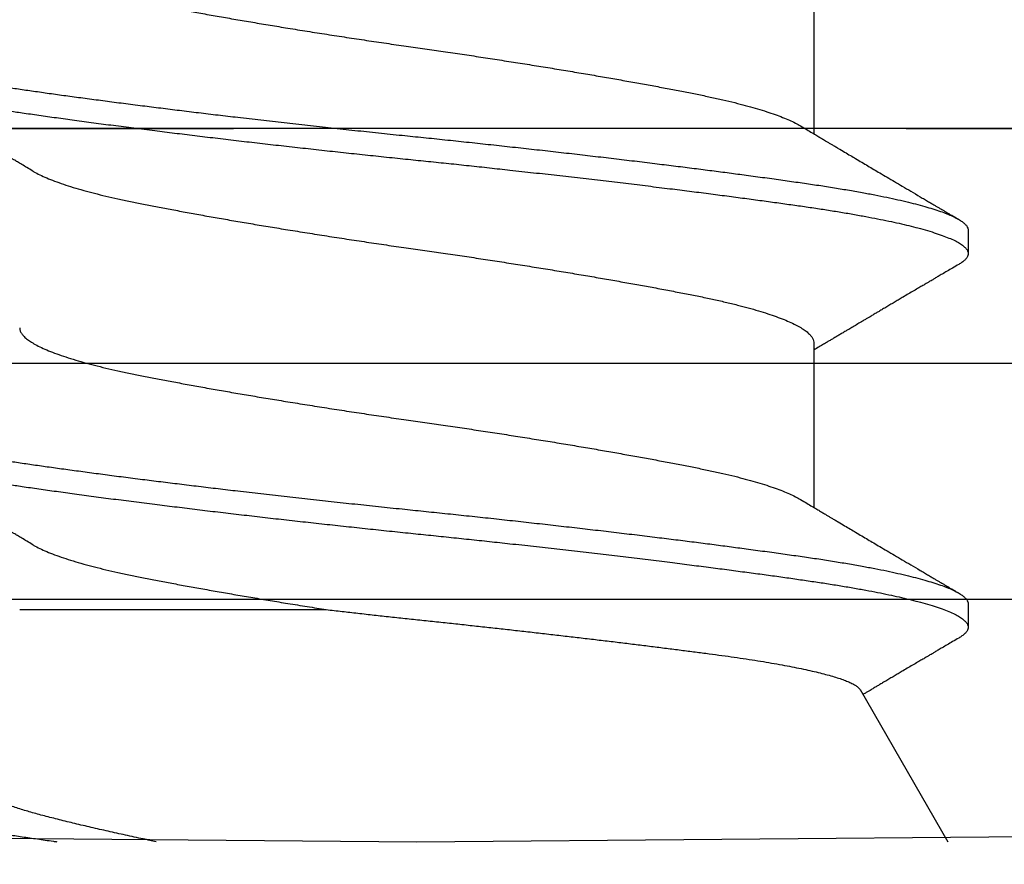
# Model space of a CAD drawing. Extents: x -155 to 512, y -2071 to -1661.
# Drawn here: x 346 to 347, y -2033 to -2033 of the extents above; entities that cross this region are included whole.
import ezdxf

# ---------------------------------------------------------------- set-up
doc = ezdxf.new("R2010")
doc.units = 0
doc.header["$LTSCALE"] = 0.5
doc.header["$MEASUREMENT"] = 0
doc.linetypes.add('HIDDEN', pattern=[1.905, 1.27, -0.635])
doc.layers.add('ALB PLCP', color=10, linetype='CONTINUOUS')
doc.layers.add('DRYIN MATERIAL', color=5, linetype='CONTINUOUS')

# ---------------------------------------------------------------- blocks, each defined once
blk = doc.blocks.new('#8X58-HWH-SD-TEK')
at = {"layer": 'ALB PLCP', "lineweight": 30}
for p, q in [((-0.05904, 0.12974), (-0.05904, 0.10525)), ((-0.082, 0.09091), (-0.082, 0.08744)), ((-0.05904, 0.07418), (-0.05904, 0.0497)), ((-0.082, 0.03536), (-0.082, 0.03188)), ((-0.06592, 0.02261), (-0.07897, 0)), ((0, 0), (-0.1494, 0.00125)), ((0.1494, 0.00125), (0, 0))]:
    blk.add_line(p, q, dxfattribs=at)
for points, knots in [([(0.05903, 0.13194), (0.05903, 0.13185), (0.05902, 0.13162), (0.05887, 0.13126), (0.05858, 0.13085), (0.05817, 0.13044), (0.05762, 0.13002), (0.05693, 0.12958), (0.05607, 0.12913), (0.05505, 0.12867), (0.05388, 0.1282), (0.05256, 0.12774), (0.05112, 0.12728), (0.04957, 0.12683), (0.04794, 0.12639), (0.04625, 0.12598), (0.04446, 0.12557), (0.04259, 0.12517), (0.04062, 0.12477), (0.03856, 0.12437), (0.0364, 0.12396), (0.03415, 0.12354), (0.0318, 0.12312), (0.02938, 0.12269), (0.02691, 0.12226), (0.02438, 0.12183), (0.0218, 0.1214), (0.0191, 0.12095), (0.01629, 0.1205), (0.01337, 0.12004), (0.01043, 0.11959), (0.00748, 0.11914), (0.00452, 0.11871), (0.00164, 0.11829), (-0.00119, 0.11789), (-0.00396, 0.11749), (-0.00674, 0.11708), (-0.00952, 0.11666), (-0.0123, 0.11623), (-0.01506, 0.1158), (-0.0178, 0.11537), (-0.0205, 0.11493), (-0.02315, 0.11449), (-0.02574, 0.11406), (-0.02824, 0.11362), (-0.03066, 0.1132), (-0.03301, 0.11278), (-0.0353, 0.11236), (-0.03752, 0.11194), (-0.03967, 0.11152), (-0.04172, 0.11112), (-0.04367, 0.11072), (-0.04554, 0.1103), (-0.04727, 0.10989), (-0.04888, 0.10947), (-0.05035, 0.10906), (-0.05173, 0.10864), (-0.053, 0.10822), (-0.05415, 0.1078), (-0.05519, 0.10738), (-0.0561, 0.10696), (-0.05672, 0.10664), (-0.057, 0.10647), (-0.05705, 0.10643)], [0, 0, 0, 0, 0.011697, 0.028009, 0.044154, 0.060404, 0.076741, 0.093148, 0.110921, 0.128729, 0.146548, 0.164352, 0.182118, 0.199821, 0.216434, 0.232951, 0.249354, 0.265625, 0.281799, 0.298091, 0.314513, 0.331046, 0.347672, 0.364371, 0.380825, 0.397312, 0.413813, 0.430307, 0.44809, 0.465819, 0.48347, 0.50102, 0.518448, 0.535731, 0.551905, 0.568176, 0.58458, 0.601097, 0.617711, 0.634401, 0.651148, 0.667931, 0.684731, 0.701527, 0.717998, 0.734427, 0.750793, 0.767078, 0.783892, 0.800581, 0.817125, 0.833663, 0.850345, 0.867154, 0.883102, 0.899128, 0.915215, 0.931345, 0.947501, 0.963663, 0.979815, 0.995937, 1, 1, 1, 1]), ([(0.08058, 0.12029), (0.08074, 0.1202), (0.08108, 0.11999), (0.08148, 0.11967), (0.08179, 0.11933), (0.08197, 0.11899), (0.08202, 0.11867), (0.08195, 0.11834), (0.08176, 0.11801), (0.08145, 0.11768), (0.08103, 0.11735), (0.0805, 0.11702), (0.07985, 0.11668), (0.07904, 0.11632), (0.07805, 0.11594), (0.07687, 0.11555), (0.07554, 0.11515), (0.07406, 0.11475), (0.07244, 0.11435), (0.07069, 0.11396), (0.06885, 0.11357), (0.06696, 0.11321), (0.06502, 0.11286), (0.063, 0.11251), (0.06089, 0.11218), (0.05869, 0.11184), (0.05641, 0.11152), (0.05404, 0.11118), (0.05157, 0.11084), (0.049, 0.1105), (0.04635, 0.11014), (0.04361, 0.10979), (0.04084, 0.10944), (0.03806, 0.10909), (0.03528, 0.10874), (0.03244, 0.1084), (0.02955, 0.10805), (0.02647, 0.10769), (0.02319, 0.10731), (0.01973, 0.10692), (0.01623, 0.10653), (0.01272, 0.10614), (0.00921, 0.10576), (0.0057, 0.10539), (0.00229, 0.10503), (-0.001, 0.1047), (-0.00421, 0.10437), (-0.00742, 0.10403), (-0.01064, 0.10368), (-0.01387, 0.10333), (-0.01708, 0.10298), (-0.02028, 0.10262), (-0.02345, 0.10226), (-0.0266, 0.10189), (-0.0297, 0.10153), (-0.03276, 0.10116), (-0.03571, 0.1008), (-0.03854, 0.10045), (-0.04125, 0.10011), (-0.0439, 0.09977), (-0.04648, 0.09944), (-0.04911, 0.09909), (-0.05178, 0.09873), (-0.05446, 0.09836), (-0.05703, 0.09799), (-0.05949, 0.09764), (-0.06184, 0.09727), (-0.0641, 0.0969), (-0.06619, 0.09653), (-0.06812, 0.09617), (-0.0699, 0.09581), (-0.07156, 0.09545), (-0.07312, 0.09509), (-0.07455, 0.09472), (-0.07587, 0.09436), (-0.07707, 0.09399), (-0.07813, 0.09363), (-0.07907, 0.09326), (-0.07988, 0.0929), (-0.08056, 0.09255), (-0.0811, 0.0922), (-0.08151, 0.09187), (-0.08179, 0.09154), (-0.08195, 0.09123), (-0.08202, 0.09102), (-0.082, 0.09091), (-0.082, 0.09091)], [0, 0, 0, 0, 0.009251, 0.021172, 0.033026, 0.044804, 0.056498, 0.068203, 0.079992, 0.091176, 0.102418, 0.113713, 0.125051, 0.136424, 0.149617, 0.162834, 0.176062, 0.189287, 0.202497, 0.215679, 0.228819, 0.240818, 0.252762, 0.264642, 0.27645, 0.288176, 0.299857, 0.311615, 0.323451, 0.335357, 0.347323, 0.35934, 0.371398, 0.382797, 0.394216, 0.405646, 0.417079, 0.428507, 0.441712, 0.454885, 0.468014, 0.481086, 0.494089, 0.507011, 0.519842, 0.531522, 0.543249, 0.555057, 0.566937, 0.578882, 0.590881, 0.602925, 0.615004, 0.627109, 0.63923, 0.651356, 0.663478, 0.674894, 0.686288, 0.697653, 0.70898, 0.720261, 0.733246, 0.746148, 0.758955, 0.771697, 0.784526, 0.797447, 0.810449, 0.822428, 0.834456, 0.846523, 0.85862, 0.870736, 0.882861, 0.894986, 0.9071, 0.919193, 0.931255, 0.943276, 0.955248, 0.966481, 0.977653, 0.988758, 0.999788, 1, 1, 1, 1]), ([(0.08198, 0.11522), (0.08199, 0.11516), (0.082, 0.11498), (0.08186, 0.11468), (0.08157, 0.11432), (0.08115, 0.11396), (0.08062, 0.11361), (0.07995, 0.11326), (0.07915, 0.1129), (0.07822, 0.11253), (0.07716, 0.11217), (0.07598, 0.1118), (0.07467, 0.11144), (0.07324, 0.11107), (0.0717, 0.11071), (0.07004, 0.11035), (0.06831, 0.11), (0.06652, 0.10966), (0.06468, 0.10933), (0.06276, 0.109), (0.06076, 0.10868), (0.05858, 0.10836), (0.0562, 0.10802), (0.0536, 0.10765), (0.05088, 0.10728), (0.04805, 0.1069), (0.04511, 0.10651), (0.04208, 0.10612), (0.03904, 0.10574), (0.03602, 0.10536), (0.03302, 0.105), (0.02996, 0.10463), (0.02686, 0.10426), (0.02372, 0.1039), (0.02055, 0.10354), (0.01735, 0.10318), (0.01414, 0.10282), (0.01092, 0.10247), (0.0077, 0.10213), (0.00448, 0.10179), (0.00134, 0.10146), (-0.00174, 0.10115), (-0.00476, 0.10084), (-0.00779, 0.10052), (-0.01083, 0.10019), (-0.01403, 0.09984), (-0.01738, 0.09947), (-0.02086, 0.09908), (-0.02432, 0.09869), (-0.02774, 0.09829), (-0.0311, 0.09789), (-0.03441, 0.09749), (-0.03756, 0.0971), (-0.04055, 0.09673), (-0.04337, 0.09637), (-0.04612, 0.09601), (-0.04878, 0.09566), (-0.05136, 0.09531), (-0.05384, 0.09497), (-0.05622, 0.09464), (-0.0585, 0.09431), (-0.0607, 0.09398), (-0.06282, 0.09364), (-0.06486, 0.0933), (-0.06676, 0.09295), (-0.06854, 0.09261), (-0.07019, 0.09228), (-0.07175, 0.09194), (-0.0732, 0.09159), (-0.07462, 0.09123), (-0.07599, 0.09085), (-0.07728, 0.09045), (-0.07841, 0.09005), (-0.07939, 0.08966), (-0.08021, 0.08927), (-0.08088, 0.08888), (-0.08138, 0.08851), (-0.08173, 0.08816), (-0.08194, 0.08782), (-0.08202, 0.08749), (-0.08198, 0.08716), (-0.08181, 0.08682), (-0.08151, 0.08648), (-0.08111, 0.08615), (-0.08075, 0.08593), (-0.08059, 0.08583)], [0, 0, 0, 0, 0.006105, 0.018921, 0.031831, 0.043737, 0.055704, 0.067722, 0.079781, 0.091871, 0.103984, 0.116108, 0.128234, 0.140351, 0.15245, 0.16452, 0.176552, 0.187853, 0.199103, 0.210295, 0.221422, 0.232476, 0.245222, 0.258061, 0.270991, 0.284001, 0.297079, 0.310212, 0.323388, 0.335494, 0.347615, 0.359741, 0.371863, 0.383969, 0.396052, 0.408099, 0.420102, 0.432052, 0.443938, 0.455752, 0.467486, 0.478496, 0.489569, 0.500712, 0.51192, 0.523183, 0.536275, 0.54942, 0.562605, 0.575817, 0.589043, 0.60227, 0.615486, 0.627578, 0.63964, 0.651661, 0.663632, 0.675543, 0.687385, 0.69915, 0.710835, 0.722554, 0.734355, 0.746229, 0.758168, 0.769476, 0.780825, 0.792208, 0.803615, 0.815039, 0.828267, 0.841493, 0.854703, 0.867886, 0.881027, 0.894115, 0.907138, 0.919007, 0.930803, 0.942515, 0.954204, 0.965975, 0.977822, 0.989738, 1, 1, 1, 1]), ([(0.05709, 0.09971), (0.05738, 0.09988), (0.05793, 0.10021), (0.05869, 0.10066), (0.05933, 0.10105), (0.05984, 0.10135), (0.06023, 0.10158), (0.0605, 0.10174), (0.0607, 0.10186), (0.06087, 0.10196), (0.06104, 0.10206), (0.06125, 0.10219), (0.06149, 0.10233), (0.06183, 0.10253), (0.06227, 0.10279), (0.06277, 0.10309), (0.06324, 0.10337), (0.06372, 0.10365), (0.06417, 0.10392), (0.06463, 0.1042), (0.0651, 0.10447), (0.06562, 0.10478), (0.06616, 0.1051), (0.06667, 0.10541), (0.06713, 0.10567), (0.06753, 0.10591), (0.06785, 0.1061), (0.06816, 0.10629), (0.06851, 0.10649), (0.06899, 0.10678), (0.06958, 0.10712), (0.07028, 0.10754), (0.07107, 0.108), (0.0718, 0.10844), (0.07245, 0.10882), (0.073, 0.10914), (0.07357, 0.10948), (0.07417, 0.10983), (0.07483, 0.11022), (0.07556, 0.11065), (0.07638, 0.11113), (0.07728, 0.11167), (0.0783, 0.11226), (0.07941, 0.11292), (0.08019, 0.11337), (0.0806, 0.11361)], [0, 0, 0, 0, 0.037452, 0.069936, 0.097446, 0.119974, 0.135044, 0.146593, 0.154619, 0.160653, 0.16804, 0.176897, 0.187225, 0.199026, 0.220543, 0.242765, 0.263011, 0.281281, 0.302918, 0.321078, 0.340301, 0.362599, 0.387976, 0.408896, 0.428175, 0.445746, 0.460328, 0.469565, 0.484956, 0.505203, 0.530309, 0.560272, 0.594177, 0.631384, 0.653664, 0.676981, 0.701335, 0.726729, 0.753702, 0.785168, 0.819353, 0.857925, 0.900887, 0.948244, 1, 1, 1, 1]), ([(-0.05706, 0.10643), (-0.05738, 0.10625), (-0.05796, 0.1059), (-0.05877, 0.10542), (-0.05945, 0.10501), (-0.06, 0.10468), (-0.06043, 0.10443), (-0.06072, 0.10425), (-0.06094, 0.10412), (-0.06114, 0.10401), (-0.06139, 0.10385), (-0.06174, 0.10365), (-0.06219, 0.10338), (-0.06282, 0.103), (-0.0636, 0.10254), (-0.06446, 0.10203), (-0.06531, 0.10153), (-0.06618, 0.10102), (-0.06707, 0.10049), (-0.06796, 0.09996), (-0.06891, 0.0994), (-0.06994, 0.09879), (-0.07106, 0.09813), (-0.07224, 0.09743), (-0.0735, 0.09669), (-0.0746, 0.09604), (-0.07548, 0.09552), (-0.07608, 0.09517), (-0.07661, 0.09486), (-0.07708, 0.09458), (-0.07743, 0.09438), (-0.0777, 0.09421), (-0.07796, 0.09407), (-0.07829, 0.09387), (-0.07873, 0.09361), (-0.07926, 0.0933), (-0.0799, 0.09293), (-0.08035, 0.09266), (-0.08059, 0.09252)], [0, 0, 0, 0, 0.039859, 0.074313, 0.103351, 0.126964, 0.144888, 0.157552, 0.165194, 0.172817, 0.182416, 0.197975, 0.216926, 0.239231, 0.279328, 0.315895, 0.348932, 0.388346, 0.426117, 0.463119, 0.501286, 0.547448, 0.594839, 0.643893, 0.697447, 0.755984, 0.783307, 0.809264, 0.832143, 0.851943, 0.868662, 0.876708, 0.886733, 0.900966, 0.919407, 0.942058, 0.968922, 1, 1, 1, 1]), ([(0.05708, 0.09971), (0.05703, 0.09968), (0.05674, 0.09949), (0.05606, 0.09915), (0.05505, 0.09868), (0.05387, 0.09822), (0.05256, 0.09775), (0.05112, 0.09729), (0.04957, 0.09684), (0.04794, 0.09641), (0.04625, 0.09599), (0.04446, 0.09558), (0.04259, 0.09518), (0.04062, 0.09479), (0.03856, 0.09439), (0.0364, 0.09398), (0.03415, 0.09356), (0.0318, 0.09313), (0.02938, 0.0927), (0.02691, 0.09227), (0.02438, 0.09184), (0.0218, 0.09141), (0.0191, 0.09097), (0.01629, 0.09052), (0.01337, 0.09006), (0.01043, 0.08961), (0.00748, 0.08916), (0.00452, 0.08872), (0.00164, 0.0883), (-0.00119, 0.0879), (-0.00396, 0.0875), (-0.00674, 0.08709), (-0.00952, 0.08668), (-0.0123, 0.08625), (-0.01506, 0.08582), (-0.0178, 0.08538), (-0.0205, 0.08495), (-0.02315, 0.08451), (-0.02574, 0.08407), (-0.02824, 0.08364), (-0.03066, 0.08321), (-0.03301, 0.08279), (-0.03533, 0.08237), (-0.03761, 0.08194), (-0.03984, 0.08151), (-0.04196, 0.08109), (-0.04398, 0.08067), (-0.04589, 0.08023), (-0.04767, 0.0798), (-0.04932, 0.07937), (-0.05082, 0.07894), (-0.05221, 0.0785), (-0.05349, 0.07807), (-0.05463, 0.07763), (-0.05566, 0.07719), (-0.05655, 0.07675), (-0.0573, 0.07632), (-0.05792, 0.07589), (-0.0584, 0.07547), (-0.05875, 0.07506), (-0.05896, 0.07466), (-0.05905, 0.07437), (-0.05903, 0.07421), (-0.05903, 0.07418)], [0, 0, 0, 0, 0.003712, 0.021476, 0.039274, 0.057083, 0.074878, 0.092635, 0.110328, 0.126932, 0.143441, 0.159835, 0.176098, 0.192263, 0.208547, 0.224959, 0.241483, 0.2581, 0.274791, 0.291236, 0.307715, 0.324206, 0.340692, 0.358465, 0.376185, 0.393827, 0.411368, 0.428786, 0.44606, 0.462225, 0.478488, 0.494883, 0.511392, 0.527996, 0.544677, 0.561415, 0.57819, 0.594981, 0.611768, 0.62823, 0.64465, 0.661008, 0.677285, 0.69475, 0.71208, 0.729253, 0.746456, 0.763813, 0.781302, 0.797894, 0.814565, 0.831296, 0.848066, 0.864856, 0.881645, 0.898411, 0.915136, 0.931798, 0.948379, 0.964565, 0.980638, 0.996579, 1, 1, 1, 1]), ([(-0.0806, 0.08583), (-0.08029, 0.08565), (-0.07971, 0.08531), (-0.07889, 0.08483), (-0.07818, 0.08442), (-0.07757, 0.08406), (-0.07706, 0.08376), (-0.07666, 0.08352), (-0.07635, 0.08334), (-0.07612, 0.0832), (-0.07593, 0.08309), (-0.07572, 0.08297), (-0.0755, 0.08283), (-0.07524, 0.08268), (-0.07496, 0.08252), (-0.07452, 0.08226), (-0.07391, 0.0819), (-0.07314, 0.08145), (-0.07241, 0.08102), (-0.07174, 0.08062), (-0.07113, 0.08026), (-0.07051, 0.0799), (-0.06989, 0.07953), (-0.0693, 0.07918), (-0.06878, 0.07887), (-0.06836, 0.07863), (-0.06805, 0.07844), (-0.0678, 0.0783), (-0.06754, 0.07814), (-0.06721, 0.07794), (-0.06682, 0.07771), (-0.06638, 0.07745), (-0.06584, 0.07713), (-0.06522, 0.07677), (-0.06456, 0.07637), (-0.06395, 0.07601), (-0.0634, 0.07568), (-0.06288, 0.07538), (-0.06239, 0.07509), (-0.06192, 0.07481), (-0.06147, 0.07454), (-0.061, 0.07426), (-0.06046, 0.07394), (-0.0598, 0.07355), (-0.05931, 0.07326), (-0.05904, 0.0731), (-0.05904, 0.07309)], [0, 0, 0, 0, 0.042573, 0.08038, 0.113424, 0.14171, 0.165239, 0.184014, 0.198259, 0.207616, 0.215827, 0.225248, 0.235879, 0.247718, 0.260767, 0.275024, 0.30881, 0.345241, 0.381963, 0.410264, 0.438735, 0.467377, 0.49619, 0.524619, 0.54926, 0.56953, 0.582357, 0.592543, 0.604022, 0.619433, 0.638213, 0.658604, 0.680479, 0.712968, 0.744785, 0.773077, 0.797847, 0.821909, 0.844414, 0.866309, 0.887929, 0.906924, 0.931856, 0.962717, 0.999499, 1, 1, 1, 1]), ([(0.05903, 0.07639), (0.05903, 0.07629), (0.05902, 0.07607), (0.05887, 0.0757), (0.05858, 0.0753), (0.05817, 0.07488), (0.05762, 0.07446), (0.05693, 0.07403), (0.05607, 0.07358), (0.05505, 0.07311), (0.05388, 0.07265), (0.05256, 0.07218), (0.05112, 0.07172), (0.04957, 0.07127), (0.04794, 0.07084), (0.04625, 0.07042), (0.04446, 0.07001), (0.04259, 0.06961), (0.04062, 0.06922), (0.03856, 0.06882), (0.0364, 0.06841), (0.03415, 0.06799), (0.0318, 0.06756), (0.02938, 0.06713), (0.02691, 0.0667), (0.02438, 0.06627), (0.0218, 0.06584), (0.0191, 0.0654), (0.01629, 0.06495), (0.01337, 0.06449), (0.01043, 0.06403), (0.00748, 0.06359), (0.00452, 0.06315), (0.00164, 0.06273), (-0.00119, 0.06233), (-0.00396, 0.06193), (-0.00674, 0.06152), (-0.00952, 0.0611), (-0.0123, 0.06068), (-0.01506, 0.06025), (-0.0178, 0.05981), (-0.0205, 0.05938), (-0.02315, 0.05894), (-0.02574, 0.0585), (-0.02824, 0.05807), (-0.03066, 0.05764), (-0.03301, 0.05722), (-0.0353, 0.0568), (-0.03752, 0.05638), (-0.03967, 0.05597), (-0.04172, 0.05556), (-0.04367, 0.05516), (-0.04554, 0.05475), (-0.04727, 0.05433), (-0.04888, 0.05392), (-0.05035, 0.0535), (-0.05173, 0.05309), (-0.053, 0.05267), (-0.05415, 0.05225), (-0.05519, 0.05182), (-0.0561, 0.0514), (-0.05672, 0.05109), (-0.057, 0.05091), (-0.05705, 0.05088)], [0, 0, 0, 0, 0.011697, 0.028009, 0.044154, 0.060404, 0.076741, 0.093148, 0.110921, 0.128729, 0.146548, 0.164352, 0.182118, 0.199821, 0.216434, 0.232951, 0.249354, 0.265625, 0.281799, 0.298091, 0.314513, 0.331046, 0.347672, 0.364371, 0.380825, 0.397312, 0.413813, 0.430307, 0.44809, 0.465819, 0.48347, 0.50102, 0.518448, 0.535731, 0.551905, 0.568176, 0.58458, 0.601097, 0.617711, 0.634401, 0.651148, 0.667931, 0.684731, 0.701527, 0.717998, 0.734427, 0.750793, 0.767078, 0.783892, 0.800581, 0.817125, 0.833663, 0.850345, 0.867154, 0.883102, 0.899128, 0.915215, 0.931345, 0.947501, 0.963663, 0.979815, 0.995937, 1, 1, 1, 1]), ([(0.08058, 0.06474), (0.08074, 0.06465), (0.08108, 0.06444), (0.08148, 0.06412), (0.08179, 0.06378), (0.08197, 0.06344), (0.08202, 0.06311), (0.08195, 0.06278), (0.08176, 0.06245), (0.08145, 0.06212), (0.08103, 0.06179), (0.0805, 0.06146), (0.07985, 0.06112), (0.07904, 0.06077), (0.07805, 0.06039), (0.07687, 0.05999), (0.07554, 0.05959), (0.07406, 0.05919), (0.07244, 0.05879), (0.07069, 0.0584), (0.06885, 0.05802), (0.06696, 0.05765), (0.06502, 0.0573), (0.063, 0.05696), (0.06089, 0.05662), (0.05869, 0.05629), (0.05641, 0.05596), (0.05404, 0.05563), (0.05157, 0.05529), (0.049, 0.05494), (0.04635, 0.05459), (0.04361, 0.05423), (0.04084, 0.05388), (0.03806, 0.05353), (0.03528, 0.05319), (0.03244, 0.05284), (0.02955, 0.0525), (0.02647, 0.05213), (0.02319, 0.05176), (0.01973, 0.05136), (0.01623, 0.05097), (0.01272, 0.05059), (0.00921, 0.05021), (0.0057, 0.04983), (0.00229, 0.04948), (-0.001, 0.04914), (-0.00421, 0.04881), (-0.00742, 0.04847), (-0.01064, 0.04813), (-0.01387, 0.04778), (-0.01708, 0.04742), (-0.02028, 0.04706), (-0.02345, 0.0467), (-0.0266, 0.04634), (-0.0297, 0.04597), (-0.03276, 0.04561), (-0.03571, 0.04525), (-0.03854, 0.0449), (-0.04125, 0.04456), (-0.0439, 0.04422), (-0.04648, 0.04388), (-0.04911, 0.04353), (-0.05178, 0.04317), (-0.05446, 0.0428), (-0.05703, 0.04244), (-0.05949, 0.04208), (-0.06184, 0.04172), (-0.0641, 0.04134), (-0.06619, 0.04098), (-0.06812, 0.04061), (-0.0699, 0.04026), (-0.07156, 0.03989), (-0.07312, 0.03953), (-0.07455, 0.03917), (-0.07587, 0.0388), (-0.07707, 0.03843), (-0.07813, 0.03807), (-0.07907, 0.03771), (-0.07988, 0.03735), (-0.08056, 0.03699), (-0.0811, 0.03664), (-0.08151, 0.03631), (-0.08179, 0.03599), (-0.08195, 0.03567), (-0.08202, 0.03546), (-0.082, 0.03536), (-0.082, 0.03536)], [0, 0, 0, 0, 0.009251, 0.021172, 0.033026, 0.044804, 0.056498, 0.068203, 0.079992, 0.091176, 0.102418, 0.113713, 0.125051, 0.136424, 0.149617, 0.162834, 0.176062, 0.189287, 0.202497, 0.215679, 0.228819, 0.240818, 0.252762, 0.264642, 0.27645, 0.288176, 0.299857, 0.311615, 0.323451, 0.335357, 0.347323, 0.35934, 0.371398, 0.382797, 0.394216, 0.405646, 0.417079, 0.428507, 0.441712, 0.454885, 0.468014, 0.481086, 0.494089, 0.507011, 0.519842, 0.531522, 0.543249, 0.555057, 0.566937, 0.578882, 0.590881, 0.602925, 0.615004, 0.627109, 0.63923, 0.651356, 0.663478, 0.674894, 0.686288, 0.697653, 0.70898, 0.720261, 0.733246, 0.746148, 0.758955, 0.771697, 0.784526, 0.797447, 0.810449, 0.822428, 0.834456, 0.846523, 0.85862, 0.870736, 0.882861, 0.894986, 0.9071, 0.919193, 0.931255, 0.943276, 0.955248, 0.966481, 0.977653, 0.988758, 0.999788, 1, 1, 1, 1]), ([(0.08198, 0.05966), (0.08199, 0.0596), (0.082, 0.05943), (0.08186, 0.05913), (0.08157, 0.05877), (0.08115, 0.05841), (0.08062, 0.05806), (0.07995, 0.0577), (0.07915, 0.05734), (0.07822, 0.05698), (0.07716, 0.05661), (0.07598, 0.05625), (0.07467, 0.05588), (0.07324, 0.05552), (0.0717, 0.05515), (0.07004, 0.05479), (0.06831, 0.05444), (0.06652, 0.0541), (0.06468, 0.05377), (0.06276, 0.05345), (0.06076, 0.05313), (0.05858, 0.0528), (0.0562, 0.05246), (0.0536, 0.05209), (0.05088, 0.05172), (0.04805, 0.05134), (0.04511, 0.05095), (0.04208, 0.05056), (0.03904, 0.05018), (0.03602, 0.04981), (0.03302, 0.04944), (0.02996, 0.04907), (0.02686, 0.04871), (0.02372, 0.04834), (0.02055, 0.04798), (0.01735, 0.04762), (0.01414, 0.04727), (0.01092, 0.04692), (0.0077, 0.04657), (0.00448, 0.04623), (0.00134, 0.04591), (-0.00174, 0.04559), (-0.00476, 0.04528), (-0.00779, 0.04496), (-0.01083, 0.04464), (-0.01403, 0.04429), (-0.01738, 0.04392), (-0.02086, 0.04353), (-0.02432, 0.04313), (-0.02774, 0.04273), (-0.0311, 0.04233), (-0.03441, 0.04193), (-0.03756, 0.04155), (-0.04055, 0.04117), (-0.04337, 0.04081), (-0.04612, 0.04046), (-0.04878, 0.0401), (-0.05136, 0.03976), (-0.05384, 0.03942), (-0.05622, 0.03908), (-0.0585, 0.03875), (-0.0607, 0.03842), (-0.06282, 0.03809), (-0.06486, 0.03774), (-0.06676, 0.0374), (-0.06854, 0.03706), (-0.07019, 0.03672), (-0.07175, 0.03638), (-0.0732, 0.03604), (-0.07462, 0.03568), (-0.07599, 0.03529), (-0.07728, 0.0349), (-0.07841, 0.0345), (-0.07939, 0.0341), (-0.08021, 0.03371), (-0.08088, 0.03332), (-0.08138, 0.03295), (-0.08173, 0.0326), (-0.08194, 0.03226), (-0.08202, 0.03193), (-0.08198, 0.0316), (-0.08181, 0.03127), (-0.08151, 0.03093), (-0.08111, 0.0306), (-0.08075, 0.03038), (-0.08059, 0.03028)], [0, 0, 0, 0, 0.006105, 0.018921, 0.031831, 0.043737, 0.055704, 0.067722, 0.079781, 0.091871, 0.103984, 0.116108, 0.128234, 0.140351, 0.15245, 0.16452, 0.176552, 0.187853, 0.199103, 0.210295, 0.221422, 0.232476, 0.245222, 0.258061, 0.270991, 0.284001, 0.297079, 0.310212, 0.323388, 0.335494, 0.347615, 0.359741, 0.371863, 0.383969, 0.396052, 0.408099, 0.420102, 0.432052, 0.443938, 0.455752, 0.467486, 0.478496, 0.489569, 0.500712, 0.51192, 0.523183, 0.536275, 0.54942, 0.562605, 0.575817, 0.589043, 0.60227, 0.615486, 0.627578, 0.63964, 0.651661, 0.663632, 0.675543, 0.687385, 0.69915, 0.710835, 0.722554, 0.734355, 0.746229, 0.758168, 0.769476, 0.780825, 0.792208, 0.803615, 0.815039, 0.828267, 0.841493, 0.854703, 0.867886, 0.881027, 0.894115, 0.907138, 0.919007, 0.930803, 0.942515, 0.954204, 0.965975, 0.977822, 0.989738, 1, 1, 1, 1]), ([(0.05709, 0.04415), (0.05738, 0.04433), (0.05793, 0.04465), (0.05869, 0.04511), (0.05933, 0.04549), (0.05984, 0.0458), (0.06023, 0.04602), (0.0605, 0.04619), (0.0607, 0.0463), (0.06087, 0.0464), (0.06104, 0.04651), (0.06125, 0.04663), (0.06149, 0.04678), (0.06183, 0.04698), (0.06227, 0.04724), (0.06277, 0.04753), (0.06324, 0.04782), (0.06372, 0.0481), (0.06417, 0.04837), (0.06463, 0.04864), (0.0651, 0.04892), (0.06562, 0.04923), (0.06616, 0.04955), (0.06667, 0.04985), (0.06713, 0.05012), (0.06753, 0.05036), (0.06785, 0.05055), (0.06816, 0.05073), (0.06851, 0.05094), (0.06899, 0.05122), (0.06958, 0.05157), (0.07028, 0.05198), (0.07107, 0.05245), (0.0718, 0.05288), (0.07245, 0.05326), (0.073, 0.05359), (0.07357, 0.05392), (0.07417, 0.05428), (0.07483, 0.05467), (0.07556, 0.05509), (0.07638, 0.05558), (0.07728, 0.05611), (0.0783, 0.0567), (0.07941, 0.05736), (0.08019, 0.05782), (0.0806, 0.05806)], [0, 0, 0, 0, 0.037452, 0.069936, 0.097446, 0.119974, 0.135044, 0.146593, 0.154619, 0.160653, 0.16804, 0.176897, 0.187225, 0.199026, 0.220543, 0.242765, 0.263011, 0.281281, 0.302918, 0.321078, 0.340301, 0.362599, 0.387976, 0.408896, 0.428175, 0.445746, 0.460328, 0.469565, 0.484956, 0.505203, 0.530309, 0.560272, 0.594177, 0.631384, 0.653664, 0.676981, 0.701335, 0.726729, 0.753702, 0.785168, 0.819353, 0.857925, 0.900887, 0.948244, 1, 1, 1, 1]), ([(-0.05706, 0.05088), (-0.05738, 0.05069), (-0.05796, 0.05034), (-0.05877, 0.04986), (-0.05945, 0.04946), (-0.06, 0.04913), (-0.06043, 0.04887), (-0.06072, 0.0487), (-0.06094, 0.04857), (-0.06114, 0.04845), (-0.06139, 0.0483), (-0.06174, 0.04809), (-0.06219, 0.04783), (-0.06282, 0.04745), (-0.0636, 0.04699), (-0.06446, 0.04648), (-0.06531, 0.04597), (-0.06618, 0.04546), (-0.06707, 0.04493), (-0.06796, 0.04441), (-0.06891, 0.04384), (-0.06994, 0.04323), (-0.07106, 0.04257), (-0.07224, 0.04188), (-0.0735, 0.04113), (-0.0746, 0.04049), (-0.07548, 0.03997), (-0.07608, 0.03962), (-0.07661, 0.0393), (-0.07708, 0.03903), (-0.07743, 0.03882), (-0.0777, 0.03866), (-0.07796, 0.03851), (-0.07829, 0.03831), (-0.07873, 0.03806), (-0.07926, 0.03774), (-0.0799, 0.03737), (-0.08035, 0.0371), (-0.08059, 0.03696)], [0, 0, 0, 0, 0.039859, 0.074313, 0.103351, 0.126964, 0.144888, 0.157552, 0.165194, 0.172817, 0.182416, 0.197975, 0.216926, 0.239231, 0.279328, 0.315895, 0.348932, 0.388346, 0.426117, 0.463119, 0.501286, 0.547448, 0.594839, 0.643893, 0.697447, 0.755984, 0.783307, 0.809264, 0.832143, 0.851943, 0.868662, 0.876708, 0.886733, 0.900966, 0.919407, 0.942058, 0.968922, 1, 1, 1, 1]), ([(0.05708, 0.04415), (0.05703, 0.04412), (0.05674, 0.04394), (0.05606, 0.04359), (0.05505, 0.04313), (0.05387, 0.04266), (0.05256, 0.0422), (0.05112, 0.04174), (0.04957, 0.04129), (0.04794, 0.04085), (0.04625, 0.04044), (0.04446, 0.04003), (0.04259, 0.03963), (0.04062, 0.03923), (0.03856, 0.03883), (0.0364, 0.03842), (0.03415, 0.038), (0.0318, 0.03758), (0.02938, 0.03715), (0.02691, 0.03672), (0.02438, 0.03629), (0.0218, 0.03586), (0.0191, 0.03541), (0.01632, 0.03497), (0.01439, 0.03466), (0.01345, 0.03452)], [0, 0, 0, 0, 0.009881, 0.05717, 0.104551, 0.15196, 0.199332, 0.2466, 0.293702, 0.337904, 0.381851, 0.425494, 0.468786, 0.511819, 0.555167, 0.598859, 0.642847, 0.687083, 0.731515, 0.775294, 0.81916, 0.863062, 0.906948, 0.954262, 1, 1, 1, 1]), ([(0.01345, 0.03452), (0.01267, 0.03442), (0.01111, 0.03424), (0.00874, 0.03397), (0.00634, 0.0337), (0.0039, 0.03343), (0.00143, 0.03317), (-0.00108, 0.0329), (-0.00359, 0.03264), (-0.00609, 0.03237), (-0.00857, 0.0321), (-0.01103, 0.03183), (-0.01348, 0.03156), (-0.01594, 0.03128), (-0.0184, 0.031), (-0.02085, 0.03072), (-0.02327, 0.03044), (-0.02567, 0.03016), (-0.02804, 0.02988), (-0.03037, 0.0296), (-0.03265, 0.02932), (-0.03491, 0.02904), (-0.03713, 0.02876), (-0.03931, 0.02848), (-0.04143, 0.02821), (-0.04346, 0.02795), (-0.04539, 0.02769), (-0.04723, 0.02743), (-0.04901, 0.02717), (-0.05073, 0.0269), (-0.05237, 0.02663), (-0.05395, 0.02635), (-0.05544, 0.02608), (-0.05685, 0.0258), (-0.05817, 0.02552), (-0.05941, 0.02523), (-0.06054, 0.02495), (-0.06158, 0.02467), (-0.06253, 0.02438), (-0.06337, 0.0241), (-0.0641, 0.02381), (-0.06471, 0.02354), (-0.0652, 0.02327), (-0.06557, 0.023), (-0.06581, 0.02278), (-0.06588, 0.02265), (-0.06591, 0.0226)], [0, 0, 0, 0, 0.021589, 0.043179, 0.064919, 0.086658, 0.108866, 0.131074, 0.153436, 0.175799, 0.197686, 0.219573, 0.241601, 0.263629, 0.286103, 0.308576, 0.331203, 0.35383, 0.376501, 0.399172, 0.422001, 0.44483, 0.468156, 0.491481, 0.514979, 0.538477, 0.56113, 0.583784, 0.606582, 0.62938, 0.65263, 0.67588, 0.699284, 0.722688, 0.746368, 0.770047, 0.793889, 0.817732, 0.842089, 0.866447, 0.890983, 0.915518, 0.939274, 0.963031, 0.986951, 1, 1, 1, 1]), ([(0.05903, 0.03452), (0.05903, 0.03452), (0.05905, 0.03452), (0.05896, 0.03452), (0.05878, 0.03452), (0.05848, 0.03452), (0.05808, 0.03452), (0.05759, 0.03452), (0.057, 0.03452), (0.0563, 0.03452), (0.05549, 0.03452), (0.05458, 0.03452), (0.05356, 0.03452), (0.05246, 0.03452), (0.05127, 0.03452), (0.05001, 0.03452), (0.04866, 0.03452), (0.04721, 0.03452), (0.04567, 0.03452), (0.04403, 0.03452), (0.0423, 0.03452), (0.04052, 0.03452), (0.03868, 0.03452), (0.0368, 0.03452), (0.03484, 0.03452), (0.03281, 0.03452), (0.0307, 0.03452), (0.02852, 0.03452), (0.02628, 0.03452), (0.02392, 0.03452), (0.02143, 0.03452), (0.01882, 0.03452), (0.01616, 0.03452), (0.01435, 0.03452), (0.01345, 0.03452)], [0, 0, 0, 0, 0.008935, 0.040716, 0.072731, 0.104746, 0.135636, 0.166526, 0.19763, 0.228735, 0.260516, 0.292297, 0.324312, 0.356327, 0.387217, 0.418107, 0.449212, 0.480316, 0.512097, 0.543878, 0.575893, 0.607908, 0.638798, 0.669688, 0.700793, 0.731897, 0.763678, 0.795459, 0.827474, 0.85949, 0.894461, 0.929432, 0.964716, 1, 1, 1, 1]), ([(-0.0806, 0.03028), (-0.08029, 0.0301), (-0.07971, 0.02976), (-0.07889, 0.02928), (-0.07818, 0.02886), (-0.07757, 0.0285), (-0.07706, 0.0282), (-0.07666, 0.02796), (-0.07635, 0.02778), (-0.07612, 0.02765), (-0.07593, 0.02753), (-0.07572, 0.02741), (-0.0755, 0.02728), (-0.07524, 0.02713), (-0.07496, 0.02696), (-0.07452, 0.0267), (-0.07391, 0.02635), (-0.07314, 0.02589), (-0.07241, 0.02546), (-0.07174, 0.02507), (-0.07113, 0.0247), (-0.07051, 0.02434), (-0.06989, 0.02398), (-0.0693, 0.02363), (-0.06878, 0.02332), (-0.06836, 0.02307), (-0.06805, 0.02289), (-0.0678, 0.02274), (-0.06754, 0.02258), (-0.06721, 0.02239), (-0.06682, 0.02216), (-0.06652, 0.02198), (-0.06636, 0.02188), (-0.06634, 0.02187)], [0, 0, 0, 0, 0.0644128, 0.1216145, 0.1716108, 0.2144065, 0.2500057, 0.2784119, 0.2999648, 0.3141226, 0.3265459, 0.3407996, 0.3568834, 0.3747968, 0.3945393, 0.4161103, 0.4672289, 0.5223478, 0.5779086, 0.6207277, 0.663805, 0.7071403, 0.7507332, 0.7937469, 0.8310276, 0.8616971, 0.8811035, 0.8965149, 0.9138825, 0.9371998, 0.965614, 0.9964657, 1, 1, 1, 1]), ([(0.03875, 0), (0.03939, 0.00013), (0.04095, 0.00046), (0.04333, 0.00097), (0.04592, 0.00155), (0.04842, 0.00212), (0.05084, 0.00269), (0.05316, 0.00326), (0.05535, 0.00382), (0.05739, 0.00438), (0.05928, 0.00494), (0.06104, 0.00552), (0.0627, 0.00611), (0.06423, 0.00671), (0.06563, 0.00733), (0.06688, 0.00796), (0.06795, 0.00856), (0.06884, 0.00915), (0.06957, 0.00972), (0.07017, 0.01029), (0.07065, 0.01087), (0.071, 0.01145), (0.07122, 0.01203), (0.0713, 0.01261), (0.07123, 0.01318), (0.07109, 0.01364), (0.07093, 0.01391), (0.07087, 0.01399)], [0, 0, 0, 0, 0.029635, 0.071771, 0.113908, 0.156961, 0.200013, 0.243384, 0.286755, 0.328458, 0.370162, 0.412202, 0.454243, 0.497351, 0.540459, 0.583938, 0.627416, 0.666202, 0.704989, 0.744044, 0.783099, 0.822998, 0.862898, 0.903089, 0.943281, 0.982167, 1, 1, 1, 1]), ([(0.08058, 0.00918), (0.08074, 0.00909), (0.08108, 0.00888), (0.08148, 0.00856), (0.08179, 0.00822), (0.08197, 0.00788), (0.08202, 0.00756), (0.08195, 0.00723), (0.08176, 0.0069), (0.08145, 0.00657), (0.08103, 0.00624), (0.0805, 0.00591), (0.07985, 0.00557), (0.07904, 0.00521), (0.07805, 0.00483), (0.07687, 0.00443), (0.07554, 0.00404), (0.07406, 0.00364), (0.07244, 0.00324), (0.07069, 0.00284), (0.06885, 0.00246), (0.06696, 0.0021), (0.06502, 0.00175), (0.063, 0.0014), (0.06089, 0.00107), (0.05869, 0.00073), (0.05641, 0.00041), (0.05468, 0.00016), (0.05368, 0.00002), (0.05351, 0)], [0, 0, 0, 0, 0.02945, 0.067398, 0.105133, 0.142626, 0.179852, 0.217114, 0.25464, 0.290242, 0.326031, 0.361985, 0.398077, 0.434283, 0.476281, 0.518355, 0.560463, 0.602563, 0.644615, 0.686577, 0.728407, 0.766603, 0.804625, 0.842443, 0.88003, 0.917359, 0.954542, 0.991972, 1, 1, 1, 1])]:
    blk.add_open_spline(points, degree=3, knots=knots, dxfattribs=at)

msp = doc.modelspace()

# ---------------------------------------------------------------- linework, layer by layer
at = {"layer": 'ALB PLCP', "lineweight": 30}
for points in [[(346.10981, -2033.23104, 0.565917), (346.19202, -2033.21086, -0.328818), (346.23978, -2033.17564), (346.65235, -2033.17564, 0.035852), (346.65985, -2033.1751, 0.866025), (346.65985, -2033.07118, 0.035852), (346.65235, -2033.07064), (346.12248, -2033.07064, 0.199565)], [(346.12248, -2033.10564), (346.65235, -2033.10564, -0.111183), (346.65985, -2033.10733, -0.632455), (346.65985, -2033.13895, -0.111183), (346.65235, -2033.14064), (346.23978, -2033.14064, 0.328818), (346.15858, -2033.20051, -0.565917)]]:
    msp.add_lwpolyline(points, format="xyb", dxfattribs=at)
at = {"layer": 'DRYIN MATERIAL', "linetype": 'HIDDEN', "lineweight": 30, "ltscale": 0.09375}
msp.add_lwpolyline([(339.51414, -2033.10568), (349.3331, -2033.10568)], dxfattribs=at)

# ---------------------------------------------------------------- block references
at = {"layer": 'ALB PLCP', "ltscale": 0.09375, "xscale": -1}
msp.add_blockref('#8X58-HWH-SD-TEK', (346.44139, -2033.21172), dxfattribs=at)

doc.saveas('drawing.dxf')
